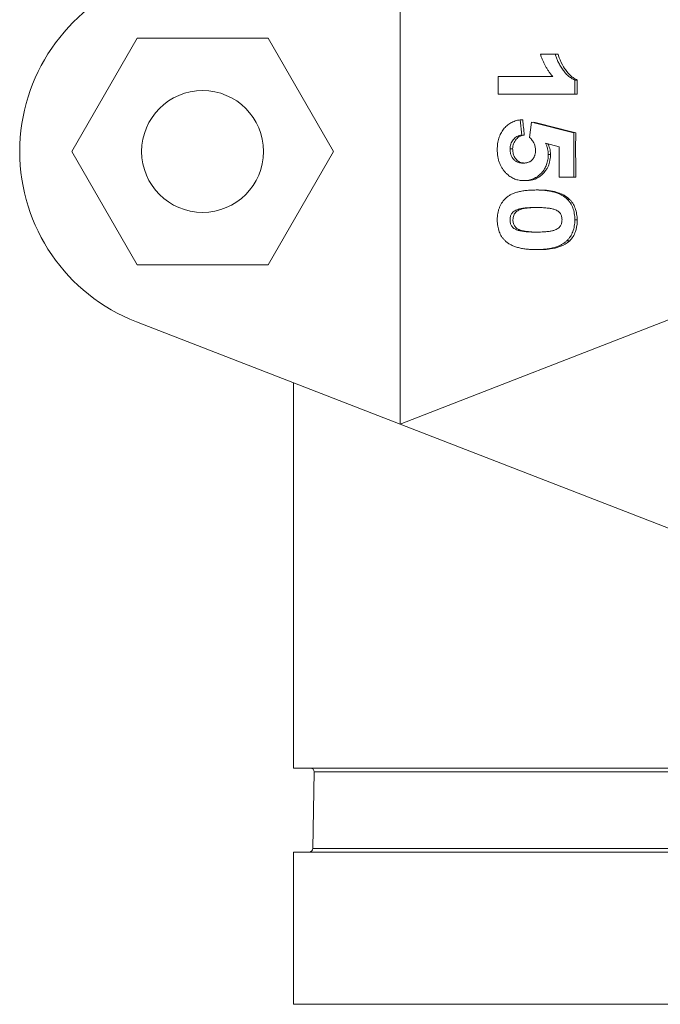
# Model space of a CAD drawing. Units: inches. Extents: x 20 to 210, y 3 to 244.
# Drawn here: x 158 to 161, y 61 to 65 of the extents above; entities that cross this region are included whole.
import ezdxf

# ---------------------------------------------------------------- set-up
doc = ezdxf.new("R2010")
doc.units = ezdxf.units.IN
doc.header["$MEASUREMENT"] = 0

# ---------------------------------------------------------------- blocks, each defined once
blk = doc.blocks.new('*U31')
at = {"color": 0, "linetype": 'Continuous', "lineweight": 0, "extrusion": (-2.22045e-16, 1, -2.22045e-16)}
for p, q in [((-2.875, 2.3809), (-2.875, 4.6191)), ((-3.9535, 3.965), (-4.2219, 3.5)), ((-3.4165, 3.965), (-3.9535, 3.965)), ((-3.1481, 3.5), (-3.4165, 3.965)), ((-2.2995, 3.8987), (-2.2391, 3.8987)), ((-2.2391, 3.8987), (-2.2269, 3.8987)), ((-2.4725, 3.8075), (-2.249, 3.8075)), ((-2.4725, 3.7355), (-2.4725, 3.8075)), ((-2.1586, 3.7933), (-2.1487, 3.7933)), ((-2.1586, 3.7933), (-2.1586, 3.7355)), ((-2.1586, 3.7355), (-2.4725, 3.7355)), ((-2.1586, 3.7355), (-2.1495, 3.7355)), ((-2.3827, 3.6299), (-2.3759, 3.5675)), ((-2.3827, 3.6299), (-2.3721, 3.6299)), ((-2.3437, 3.5575), (-2.3363, 3.6203)), ((-2.3363, 3.6203), (-2.1626, 3.5771)), ((-2.1626, 3.5771), (-2.1626, 3.3947)), ((-2.223, 3.5194), (-2.279, 3.5341)), ((-2.223, 3.3947), (-2.223, 3.5194)), ((-4.2219, 3.5), (-3.9535, 3.035)), ((-3.4165, 3.035), (-3.1481, 3.5)), ((-2.4242, 3.5104), (-2.4134, 3.5104)), ((-2.2672, 3.4879), (-2.2584, 3.4879)), ((-2.1626, 3.3947), (-2.223, 3.3947)), ((-2.369, 3.3803), (-2.3586, 3.3803)), ((-2.3171, 3.3419), (-2.3071, 3.3419)), ((-2.1904, 3.3049), (-2.1816, 3.3049)), ((-2.1586, 3.2196), (-2.1489, 3.2196)), ((-2.3934, 3.1772), (-2.3813, 3.1772)), ((-2.3177, 3.1692), (-2.3132, 3.1692)), ((-2.1908, 3.1339), (-2.1795, 3.1339)), ((-2.3177, 3.0972), (-2.3051, 3.0972)), ((-3.9535, 3.035), (-3.4165, 3.035)), ((-2.875, 2.3809), (-3.9565, 2.8009)), ((-1.7502, 2.8188), (-2.875, 2.3809)), ((-3.3125, 2.5508), (-3.3125, 0.969)), ((-1.7502, 1.9442), (-2.875, 2.3809)), ((3.3125, 0.969), (-3.3125, 0.969)), ((-3.2277, 0.9538), (-3.2327, 0.6398)), ((3.2277, 0.9538), (-3.2277, 0.9538)), ((-3.3125, 0.625), (3.3125, 0.625)), ((-3.3125, 0.625), (-3.3125, 0)), ((3.2327, 0.6398), (-3.2327, 0.6398)), ((-3.3125, 0), (0, 0))]:
    blk.add_line(p, q, dxfattribs=at)
at = {"color": 0, "linetype": 'Continuous', "lineweight": 0}
blk.add_circle((-3.685, 3.5), 0.25, dxfattribs=at)
blk.add_arc((-3.685, 3.5), 0.75, 111.2199, 248.7801, dxfattribs=at)
at = {"color": 0, "linetype": 'Continuous', "lineweight": 0, "extrusion": (4.93038e-32, -2.22045e-16, -1)}
for centre, start, end in [((3.2427, 0.954), 90, 180.9123), ((3.2477, 0.64), 180.9123, 270)]:
    blk.add_arc(centre, 0.015, start, end, dxfattribs=at)
at = {"color": 0, "linetype": 'Continuous', "lineweight": 0, "extrusion": (4.93017e-32, -2.22045e-16, -1)}
blk.add_ellipse((3.4437, 3.4875), major_axis=(-0.0001, 10.2695), ratio=0.544802, start_param=-1.546635, end_param=-1.541009, dxfattribs=at)
at = {"color": 0, "linetype": 'Continuous', "lineweight": 0, "extrusion": (4.93038e-32, -2.22045e-16, -1)}
blk.add_ellipse((7.6358, 3.4491), major_axis=(-2.8048, 18.1194), ratio=0.540254, start_param=-1.480845, end_param=-1.477413, dxfattribs=at)
at = {"color": 0, "linetype": 'Continuous', "lineweight": 0, "extrusion": (4.93027e-32, -2.22045e-16, -1)}
blk.add_ellipse((3.1372, 3.5), major_axis=(0, 9.6867), ratio=0.546341, start_param=-1.581662, end_param=-1.562833, dxfattribs=at)
at = {"color": 0, "linetype": 'Continuous', "lineweight": 0}
for points, knots in [([(-2.249, 3.8075), (-2.2518, 3.8108), (-2.2546, 3.8141), (-2.2572, 3.8174), (-2.2599, 3.8208), (-2.2624, 3.8242), (-2.2649, 3.8277), (-2.2674, 3.8312), (-2.2698, 3.8348), (-2.2721, 3.8385), (-2.2744, 3.8422), (-2.2765, 3.8459), (-2.2786, 3.8497), (-2.2807, 3.8535), (-2.2827, 3.8574), (-2.2847, 3.8613), (-2.2866, 3.8652), (-2.2884, 3.8693), (-2.2901, 3.8733), (-2.2919, 3.8774), (-2.2936, 3.8816), (-2.2951, 3.8858), (-2.2967, 3.8901), (-2.2981, 3.8944), (-2.2995, 3.8987)], [0, 0, 0, 0, 0.126571, 0.126571, 0.126571, 0.251425, 0.251425, 0.251425, 0.376425, 0.376425, 0.376425, 0.500093, 0.500093, 0.500093, 0.624181, 0.624181, 0.624181, 0.748133, 0.748133, 0.748133, 0.873869, 0.873869, 0.873869, 1, 1, 1, 1]), ([(-2.2391, 3.8987), (-2.2376, 3.8939), (-2.2344, 3.8839), (-2.2277, 3.8691), (-2.2194, 3.8536), (-2.2112, 3.8407), (-2.204, 3.8303), (-2.1982, 3.8231), (-2.1922, 3.8165), (-2.1859, 3.8106), (-2.1794, 3.8053), (-2.1727, 3.8006), (-2.1658, 3.7965), (-2.161, 3.7944), (-2.1586, 3.7933)], [0, 0, 0, 0, 0.104473, 0.218653, 0.342856, 0.479269, 0.549541, 0.617424, 0.683535, 0.748597, 0.812176, 0.874869, 0.937429, 1, 1, 1, 1]), ([(-2.1487, 3.7933), (-2.1531, 3.7953), (-2.1569, 3.797), (-2.167, 3.8037), (-2.1713, 3.8069), (-2.1827, 3.8171), (-2.1894, 3.8247), (-2.2006, 3.8414), (-2.2074, 3.8519), (-2.2217, 3.8808), (-2.2243, 3.8899), (-2.2269, 3.8987)], [-0.441359, -0.441359, -0.441359, -0.441359, -0.346555, -0.346555, -0.2726442, -0.2726442, -0.138503, -0.138503, -0.0722975, -0.0722975, 0, 0, 0, 0]), ([(-2.4766, 3.5074), (-2.4765, 3.5116), (-2.4764, 3.5198), (-2.4752, 3.5318), (-2.4732, 3.5432), (-2.4704, 3.5541), (-2.4668, 3.5643), (-2.4624, 3.5739), (-2.4572, 3.583), (-2.4513, 3.5914), (-2.4446, 3.5991), (-2.4374, 3.6059), (-2.4296, 3.6121), (-2.4213, 3.6173), (-2.4124, 3.6218), (-2.403, 3.6253), (-2.3931, 3.6282), (-2.3862, 3.6294), (-2.3827, 3.6299)], [0, 0, 0, 0, 0.068682, 0.134105, 0.197568, 0.258695, 0.318942, 0.378353, 0.437733, 0.497736, 0.558122, 0.617717, 0.677888, 0.738932, 0.801002, 0.864959, 0.931352, 1, 1, 1, 1]), ([(-2.3759, 3.5675), (-2.3795, 3.5669), (-2.383, 3.5662), (-2.3865, 3.5651), (-2.3897, 3.5641), (-2.3929, 3.5627), (-2.3959, 3.561), (-2.3988, 3.5594), (-2.4015, 3.5575), (-2.4041, 3.5553), (-2.4067, 3.5531), (-2.409, 3.5507), (-2.4112, 3.548), (-2.4133, 3.5454), (-2.4153, 3.5425), (-2.4169, 3.5395), (-2.4185, 3.5366), (-2.4199, 3.5336), (-2.421, 3.5304), (-2.4221, 3.5273), (-2.4229, 3.524), (-2.4234, 3.5207), (-2.4239, 3.5173), (-2.4241, 3.5138), (-2.4242, 3.5104)], [0, 0, 0, 0, 0.144356, 0.144356, 0.144356, 0.277981, 0.277981, 0.277981, 0.405676, 0.405676, 0.405676, 0.531791, 0.531791, 0.531791, 0.654121, 0.654121, 0.654121, 0.769534, 0.769534, 0.769534, 0.88397, 0.88397, 0.88397, 1, 1, 1, 1]), ([(-2.4134, 3.5104), (-2.4132, 3.5141), (-2.413, 3.5178), (-2.4124, 3.5214), (-2.4118, 3.525), (-2.4109, 3.5285), (-2.4096, 3.5319), (-2.407, 3.5387), (-2.4033, 3.5447), (-2.3989, 3.5499), (-2.3944, 3.5551), (-2.3891, 3.5591), (-2.3835, 3.562), (-2.3806, 3.5635), (-2.3777, 3.5646), (-2.3747, 3.5655), (-2.3717, 3.5663), (-2.3686, 3.5669), (-2.3656, 3.5675)], [0, 0, 0, 0, 0.125, 0.125, 0.125, 0.25, 0.25, 0.25, 0.5, 0.5, 0.5, 0.75, 0.75, 0.75, 0.875, 0.875, 0.875, 1, 1, 1, 1]), ([(-2.3196, 3.5051), (-2.3197, 3.5075), (-2.3198, 3.5123), (-2.321, 3.5194), (-2.3229, 3.5263), (-2.3255, 3.533), (-2.329, 3.5394), (-2.3332, 3.5457), (-2.3381, 3.5518), (-2.3418, 3.5556), (-2.3437, 3.5575)], [0, 0, 0, 0, 0.116461, 0.232341, 0.348354, 0.467509, 0.590461, 0.718854, 0.855005, 1, 1, 1, 1]), ([(-2.279, 3.5341), (-2.2772, 3.5303), (-2.2754, 3.5266), (-2.2739, 3.5227), (-2.2724, 3.519), (-2.2712, 3.5151), (-2.2702, 3.5112), (-2.2692, 3.5074), (-2.2685, 3.5035), (-2.268, 3.4996), (-2.2675, 3.4957), (-2.2674, 3.4918), (-2.2672, 3.4879)], [0, 0, 0, 0, 0.265013, 0.265013, 0.265013, 0.516088, 0.516088, 0.516088, 0.759917, 0.759917, 0.759917, 1, 1, 1, 1]), ([(-2.2584, 3.4879), (-2.2585, 3.492), (-2.2587, 3.4961), (-2.2592, 3.5001), (-2.2597, 3.5042), (-2.2605, 3.5081), (-2.2615, 3.512), (-2.2625, 3.5159), (-2.2637, 3.5197), (-2.2651, 3.5234), (-2.2662, 3.5261), (-2.2674, 3.5288), (-2.2687, 3.5314)], [0, 0, 0, 0, 0.25, 0.25, 0.25, 0.5, 0.5, 0.5, 0.75, 0.75, 0.75, 0.9359574, 0.9359574, 0.9359574, 0.9359574]), ([(-2.4362, 3.4069), (-2.4394, 3.41), (-2.4457, 3.4161), (-2.454, 3.4265), (-2.461, 3.4378), (-2.4667, 3.4501), (-2.4712, 3.4631), (-2.4743, 3.4772), (-2.4762, 3.492), (-2.4765, 3.5022), (-2.4766, 3.5074)], [0, 0, 0, 0, 0.127265, 0.250473, 0.370918, 0.490352, 0.612039, 0.736128, 0.86516, 1, 1, 1, 1]), ([(-2.4242, 3.5104), (-2.4242, 3.5084), (-2.4242, 3.5045), (-2.4235, 3.4987), (-2.4224, 3.4932), (-2.421, 3.4879), (-2.4191, 3.4828), (-2.4168, 3.478), (-2.414, 3.4735), (-2.4109, 3.4691), (-2.4073, 3.4651), (-2.4032, 3.4618), (-2.3988, 3.4588), (-2.3939, 3.4564), (-2.3886, 3.4546), (-2.3829, 3.4533), (-2.3767, 3.4525), (-2.3725, 3.4524), (-2.3703, 3.4523)], [0, 0, 0, 0, 0.061329, 0.120053, 0.178219, 0.234665, 0.290903, 0.347536, 0.404085, 0.462749, 0.522375, 0.582311, 0.643697, 0.707576, 0.774502, 0.845566, 0.920269, 1, 1, 1, 1]), ([(-2.3648, 3.4525), (-2.3703, 3.4529), (-2.3786, 3.4539), (-2.3885, 3.459), (-2.3934, 3.4617), (-2.4009, 3.4699), (-2.4042, 3.4745), (-2.409, 3.4843), (-2.4107, 3.4892), (-2.4132, 3.5013), (-2.4133, 3.5064), (-2.4134, 3.5104)], [-0.2585627, -0.2585627, -0.2585627, -0.2585627, -0.117958, -0.117958, -0.0783302, -0.0783302, -0.0531273, -0.0531273, -0.0300691, -0.0300691, 0, 0, 0, 0]), ([(-2.3703, 3.4523), (-2.3683, 3.4524), (-2.3643, 3.4525), (-2.3585, 3.4532), (-2.3532, 3.4542), (-2.3482, 3.4559), (-2.3436, 3.4579), (-2.3394, 3.4605), (-2.3356, 3.4634), (-2.3322, 3.4669), (-2.3293, 3.4707), (-2.3267, 3.4748), (-2.3245, 3.4792), (-2.3226, 3.4838), (-2.3213, 3.4887), (-2.3203, 3.494), (-2.3197, 3.4994), (-2.3196, 3.5032), (-2.3196, 3.5051)], [0, 0, 0, 0, 0.080764, 0.156089, 0.227188, 0.294739, 0.358853, 0.420009, 0.478956, 0.536764, 0.593893, 0.649743, 0.705545, 0.761182, 0.818489, 0.876654, 0.937348, 1, 1, 1, 1]), ([(-2.2672, 3.4879), (-2.2673, 3.4842), (-2.2675, 3.4769), (-2.2688, 3.4663), (-2.2711, 3.4561), (-2.2741, 3.4462), (-2.2782, 3.4369), (-2.2831, 3.4279), (-2.2889, 3.4195), (-2.2955, 3.4114), (-2.3028, 3.4041), (-2.3107, 3.3978), (-2.3191, 3.3924), (-2.3281, 3.3879), (-2.3376, 3.3846), (-2.3476, 3.3821), (-2.3581, 3.3807), (-2.3653, 3.3805), (-2.369, 3.3803)], [0, 0, 0, 0, 0.060901, 0.120302, 0.178015, 0.235506, 0.29362, 0.351928, 0.412228, 0.474265, 0.537423, 0.599745, 0.66233, 0.725963, 0.79077, 0.857969, 0.927523, 1, 1, 1, 1]), ([(-2.3586, 3.3803), (-2.3498, 3.3806), (-2.3414, 3.3809), (-2.3179, 3.3874), (-2.3095, 3.3922), (-2.2963, 3.4012), (-2.2913, 3.4062), (-2.2832, 3.4146), (-2.2738, 3.4257), (-2.2653, 3.4459), (-2.2624, 3.4535), (-2.2587, 3.4733), (-2.2585, 3.4804), (-2.2584, 3.4879)], [-0.5699193, -0.5699193, -0.5699193, -0.5699193, -0.5136682, -0.5136682, -0.4505657, -0.4505657, -0.3676014, -0.3676014, -0.1218911, -0.1218911, -0.0567909, -0.0567909, 0, 0, 0, 0]), ([(-2.369, 3.3803), (-2.3721, 3.3804), (-2.3752, 3.3805), (-2.3783, 3.3808), (-2.3813, 3.381), (-2.3843, 3.3814), (-2.3873, 3.382), (-2.3903, 3.3826), (-2.3932, 3.3833), (-2.3961, 3.3841), (-2.3989, 3.3849), (-2.4018, 3.3858), (-2.4046, 3.3869), (-2.4074, 3.388), (-2.4102, 3.3893), (-2.4129, 3.3907), (-2.4156, 3.3921), (-2.4183, 3.3936), (-2.4209, 3.3953), (-2.4236, 3.3969), (-2.4261, 3.3987), (-2.4286, 3.4007), (-2.4312, 3.4027), (-2.4337, 3.4048), (-2.4362, 3.4069)], [0, 0, 0, 0, 0.128441, 0.128441, 0.128441, 0.254929, 0.254929, 0.254929, 0.378716, 0.378716, 0.378716, 0.501994, 0.501994, 0.501994, 0.624407, 0.624407, 0.624407, 0.748194, 0.748194, 0.748194, 0.87262, 0.87262, 0.87262, 1, 1, 1, 1]), ([(-2.4766, 3.2196), (-2.4765, 3.224), (-2.4763, 3.2328), (-2.4746, 3.2456), (-2.4719, 3.2578), (-2.468, 3.2693), (-2.4631, 3.2802), (-2.4571, 3.2904), (-2.4499, 3.2997), (-2.4431, 3.3071), (-2.437, 3.3125), (-2.432, 3.3162), (-2.4266, 3.3199), (-2.4207, 3.3231), (-2.4144, 3.3262), (-2.4077, 3.3289), (-2.4005, 3.3314), (-2.3929, 3.3337), (-2.3849, 3.3356), (-2.3765, 3.3373), (-2.3676, 3.3387), (-2.3583, 3.3399), (-2.3486, 3.3408), (-2.3385, 3.3415), (-2.3279, 3.3418), (-2.3207, 3.3419), (-2.3171, 3.3419)], [0, 0, 0, 0, 0.052409, 0.102698, 0.151428, 0.199593, 0.247225, 0.295496, 0.34477, 0.395913, 0.422466, 0.450208, 0.479008, 0.508969, 0.540574, 0.57368, 0.608385, 0.644555, 0.682462, 0.722219, 0.763823, 0.807353, 0.852522, 0.899675, 0.948823, 1, 1, 1, 1]), ([(-2.3171, 3.3419), (-2.3135, 3.3419), (-2.3064, 3.3419), (-2.296, 3.3414), (-2.2859, 3.3408), (-2.2763, 3.3397), (-2.267, 3.3384), (-2.2581, 3.3369), (-2.2496, 3.3349), (-2.2415, 3.3327), (-2.2338, 3.3304), (-2.2264, 3.3275), (-2.2194, 3.3246), (-2.2129, 3.3212), (-2.2067, 3.3176), (-2.2009, 3.3137), (-2.1955, 3.3095), (-2.1921, 3.3064), (-2.1904, 3.3049)], [0, 0, 0, 0, 0.081529, 0.159787, 0.235743, 0.308564, 0.379174, 0.446742, 0.511904, 0.574573, 0.634354, 0.692516, 0.748439, 0.802149, 0.853871, 0.90396, 0.952602, 1, 1, 1, 1]), ([(-2.1816, 3.3049), (-2.1903, 3.3129), (-2.2, 3.3195), (-2.215, 3.3267), (-2.2248, 3.331), (-2.2657, 3.3411), (-2.2843, 3.3418), (-2.3071, 3.3419)], [-0.6662891, -0.6662891, -0.6662891, -0.6662891, -0.3561563, -0.3561563, -0.2090319, -0.2090319, 0, 0, 0, 0]), ([(-2.1904, 3.3049), (-2.1879, 3.3023), (-2.1853, 3.2997), (-2.183, 3.2969), (-2.1806, 3.2941), (-2.1785, 3.2912), (-2.1765, 3.2881), (-2.1745, 3.2851), (-2.1727, 3.2819), (-2.171, 3.2786), (-2.1693, 3.2752), (-2.1679, 3.2718), (-2.1665, 3.2682), (-2.1652, 3.2646), (-2.164, 3.261), (-2.163, 3.2572), (-2.162, 3.2533), (-2.1612, 3.2494), (-2.1606, 3.2454), (-2.1599, 3.2413), (-2.1594, 3.2371), (-2.1591, 3.2328), (-2.1587, 3.2284), (-2.1586, 3.224), (-2.1586, 3.2196)], [0, 0, 0, 0, 0.123958, 0.123958, 0.123958, 0.2447, 0.2447, 0.2447, 0.363941, 0.363941, 0.363941, 0.484152, 0.484152, 0.484152, 0.605999, 0.605999, 0.605999, 0.731306, 0.731306, 0.731306, 0.862758, 0.862758, 0.862758, 1, 1, 1, 1]), ([(-2.1489, 3.2196), (-2.149, 3.2236), (-2.1492, 3.2277), (-2.1495, 3.2317), (-2.1498, 3.2357), (-2.1503, 3.2398), (-2.151, 3.2438), (-2.1523, 3.2518), (-2.1542, 3.2595), (-2.157, 3.2669), (-2.1597, 3.2743), (-2.1632, 3.2814), (-2.1673, 3.2878), (-2.1694, 3.2909), (-2.1716, 3.294), (-2.174, 3.2968), (-2.1764, 3.2996), (-2.179, 3.3023), (-2.1816, 3.3049)], [0, 0, 0, 0, 0.125, 0.125, 0.125, 0.25, 0.25, 0.25, 0.5, 0.5, 0.5, 0.75, 0.75, 0.75, 0.875, 0.875, 0.875, 1, 1, 1, 1]), ([(-2.3177, 3.27), (-2.322, 3.2699), (-2.3262, 3.2699), (-2.3305, 3.2698), (-2.3344, 3.2697), (-2.3384, 3.2697), (-2.3423, 3.2695), (-2.3459, 3.2694), (-2.3494, 3.2691), (-2.353, 3.2689), (-2.3562, 3.2687), (-2.3594, 3.2685), (-2.3627, 3.2682), (-2.3656, 3.2679), (-2.3685, 3.2675), (-2.3713, 3.2671), (-2.3739, 3.2668), (-2.3764, 3.2664), (-2.379, 3.2659), (-2.3811, 3.2655), (-2.3833, 3.265), (-2.3855, 3.2644), (-2.3874, 3.2639), (-2.3892, 3.2634), (-2.391, 3.2628), (-2.3941, 3.2617), (-2.3972, 3.2604), (-2.4002, 3.2589), (-2.4027, 3.2576), (-2.4052, 3.2562), (-2.4076, 3.2546), (-2.4097, 3.2532), (-2.4117, 3.2517), (-2.4135, 3.2499), (-2.415, 3.2483), (-2.4164, 3.2465), (-2.4176, 3.2446), (-2.4188, 3.2428), (-2.4197, 3.2409), (-2.4205, 3.2389), (-2.4214, 3.2369), (-2.4221, 3.2349), (-2.4226, 3.2328), (-2.4232, 3.2307), (-2.4236, 3.2286), (-2.4238, 3.2264), (-2.4241, 3.2241), (-2.4241, 3.2218), (-2.4242, 3.2196)], [0, 0, 0, 0, 0.100835, 0.100835, 0.100835, 0.193283, 0.193283, 0.193283, 0.277401, 0.277401, 0.277401, 0.353678, 0.353678, 0.353678, 0.422236, 0.422236, 0.422236, 0.482563, 0.482563, 0.482563, 0.534908, 0.534908, 0.534908, 0.579742, 0.579742, 0.579742, 0.655714, 0.655714, 0.655714, 0.721145, 0.721145, 0.721145, 0.776666, 0.776666, 0.776666, 0.824218, 0.824218, 0.824218, 0.868127, 0.868127, 0.868127, 0.911357, 0.911357, 0.911357, 0.954889, 0.954889, 0.954889, 1, 1, 1, 1]), ([(-2.4122, 3.2196), (-2.4121, 3.2227), (-2.412, 3.2258), (-2.4115, 3.2289), (-2.411, 3.232), (-2.4102, 3.235), (-2.4091, 3.2379), (-2.408, 3.2408), (-2.4067, 3.2435), (-2.405, 3.2459), (-2.4034, 3.2484), (-2.4014, 3.2505), (-2.3992, 3.2522), (-2.397, 3.254), (-2.3947, 3.2555), (-2.3924, 3.2569), (-2.39, 3.2583), (-2.3876, 3.2595), (-2.3852, 3.2606), (-2.3803, 3.2628), (-2.3751, 3.2643), (-2.37, 3.2654), (-2.3648, 3.2666), (-2.3596, 3.2672), (-2.3544, 3.2679), (-2.3492, 3.2685), (-2.3439, 3.2688), (-2.3387, 3.2691), (-2.3297, 3.2697), (-2.3208, 3.2698), (-2.3119, 3.2699)], [0, 0, 0, 0, 0.0625, 0.0625, 0.0625, 0.125, 0.125, 0.125, 0.1875, 0.1875, 0.1875, 0.25, 0.25, 0.25, 0.3125, 0.3125, 0.3125, 0.375, 0.375, 0.375, 0.5, 0.5, 0.5, 0.625, 0.625, 0.625, 0.75, 0.75, 0.75, 0.9627162, 0.9627162, 0.9627162, 0.9627162]), ([(-2.2417, 3.2619), (-2.2437, 3.2626), (-2.2481, 3.264), (-2.2552, 3.2656), (-2.2633, 3.2669), (-2.2723, 3.268), (-2.2823, 3.2689), (-2.2932, 3.2695), (-2.3051, 3.2699), (-2.3134, 3.2699), (-2.3177, 3.27)], [0, 0, 0, 0, 0.082373, 0.177042, 0.283337, 0.401576, 0.532699, 0.675937, 0.831413, 1, 1, 1, 1]), ([(-2.2109, 3.2196), (-2.211, 3.2218), (-2.2111, 3.2241), (-2.2113, 3.2264), (-2.2116, 3.2286), (-2.212, 3.2308), (-2.2126, 3.2329), (-2.2131, 3.235), (-2.2138, 3.237), (-2.2147, 3.239), (-2.2155, 3.241), (-2.2165, 3.2429), (-2.2176, 3.2448), (-2.2188, 3.2467), (-2.2202, 3.2484), (-2.2216, 3.25), (-2.2233, 3.2517), (-2.2251, 3.2532), (-2.227, 3.2546), (-2.2291, 3.2561), (-2.2314, 3.2574), (-2.2337, 3.2586), (-2.2363, 3.2598), (-2.239, 3.2609), (-2.2417, 3.2619)], [0, 0, 0, 0, 0.112424, 0.112424, 0.112424, 0.222385, 0.222385, 0.222385, 0.330122, 0.330122, 0.330122, 0.441243, 0.441243, 0.441243, 0.558075, 0.558075, 0.558075, 0.686949, 0.686949, 0.686949, 0.834033, 0.834033, 0.834033, 1, 1, 1, 1]), ([(-2.4447, 3.1342), (-2.4472, 3.1368), (-2.4523, 3.1419), (-2.4588, 3.1508), (-2.4643, 3.1604), (-2.4688, 3.1708), (-2.4723, 3.1819), (-2.4747, 3.1938), (-2.4763, 3.2064), (-2.4765, 3.2151), (-2.4766, 3.2196)], [0, 0, 0, 0, 0.123954, 0.244691, 0.363928, 0.483447, 0.606014, 0.731315, 0.862763, 1, 1, 1, 1]), ([(-2.4242, 3.2196), (-2.4242, 3.2172), (-2.4241, 3.2149), (-2.4238, 3.2127), (-2.4235, 3.2105), (-2.4231, 3.2083), (-2.4225, 3.2062), (-2.422, 3.2041), (-2.4213, 3.202), (-2.4205, 3.2001), (-2.4196, 3.1981), (-2.4186, 3.1961), (-2.4175, 3.1944), (-2.4163, 3.1924), (-2.415, 3.1907), (-2.4135, 3.1891), (-2.4118, 3.1874), (-2.41, 3.1859), (-2.4081, 3.1845), (-2.406, 3.183), (-2.4037, 3.1817), (-2.4014, 3.1806), (-2.3988, 3.1793), (-2.3961, 3.1782), (-2.3934, 3.1772)], [0, 0, 0, 0, 0.113638, 0.113638, 0.113638, 0.222386, 0.222386, 0.222386, 0.331252, 0.331252, 0.331252, 0.44131, 0.44131, 0.44131, 0.558128, 0.558128, 0.558128, 0.686986, 0.686986, 0.686986, 0.834053, 0.834053, 0.834053, 1, 1, 1, 1]), ([(-2.3813, 3.1772), (-2.3854, 3.1788), (-2.3894, 3.1804), (-2.3932, 3.1827), (-2.397, 3.185), (-2.4005, 3.1878), (-2.4034, 3.1916), (-2.4063, 3.1953), (-2.4085, 3.1997), (-2.41, 3.2045), (-2.4107, 3.207), (-2.4113, 3.2094), (-2.4117, 3.2119), (-2.412, 3.2144), (-2.4121, 3.217), (-2.4122, 3.2196)], [0, 0, 0, 0, 0.25, 0.25, 0.25, 0.5, 0.5, 0.5, 0.75, 0.75, 0.75, 0.875, 0.875, 0.875, 1, 1, 1, 1]), ([(-2.3177, 3.1692), (-2.3134, 3.1691), (-2.3052, 3.1691), (-2.2934, 3.1696), (-2.2827, 3.17), (-2.273, 3.1709), (-2.2644, 3.1718), (-2.2568, 3.1731), (-2.2502, 3.1744), (-2.243, 3.1767), (-2.2356, 3.1798), (-2.2279, 3.184), (-2.2219, 3.1888), (-2.2175, 3.1942), (-2.2146, 3.2001), (-2.2124, 3.2062), (-2.2112, 3.2128), (-2.211, 3.2173), (-2.2109, 3.2196)], [0, 0, 0, 0, 0.100697, 0.193034, 0.277511, 0.35372, 0.421648, 0.48196, 0.534145, 0.579041, 0.655378, 0.720508, 0.776233, 0.824061, 0.868169, 0.910885, 0.954949, 1, 1, 1, 1]), ([(-2.1586, 3.2196), (-2.1586, 3.2151), (-2.1588, 3.2064), (-2.1604, 3.1938), (-2.1629, 3.1819), (-2.1664, 3.1707), (-2.171, 3.1603), (-2.1766, 3.1507), (-2.1832, 3.1417), (-2.1883, 3.1365), (-2.1908, 3.1339)], [0, 0, 0, 0, 0.137323, 0.267352, 0.392965, 0.51492, 0.6342, 0.754352, 0.875575, 1, 1, 1, 1]), ([(-2.1795, 3.1339), (-2.1748, 3.1388), (-2.1706, 3.1432), (-2.1618, 3.1571), (-2.1584, 3.1638), (-2.1522, 3.182), (-2.149, 3.193), (-2.1489, 3.2196)], [-0.6016152, -0.6016152, -0.6016152, -0.6016152, -0.3717306, -0.3717306, -0.2028336, -0.2028336, 0, 0, 0, 0]), ([(-2.3934, 3.1772), (-2.3914, 3.1765), (-2.3871, 3.1751), (-2.38, 3.1735), (-2.372, 3.1722), (-2.363, 3.1711), (-2.353, 3.1702), (-2.3421, 3.1696), (-2.3302, 3.1692), (-2.322, 3.1692), (-2.3177, 3.1692)], [0, 0, 0, 0, 0.082643, 0.176812, 0.282638, 0.401264, 0.531994, 0.675701, 0.831686, 1, 1, 1, 1]), ([(-2.3088, 3.1692), (-2.3184, 3.1693), (-2.3315, 3.1694), (-2.3499, 3.171), (-2.3568, 3.1717), (-2.3722, 3.1742), (-2.3768, 3.1757), (-2.3813, 3.1772)], [0.0080043, 0.0080043, 0.0080043, 0.0080043, 0.0882152, 0.0882152, 0.1265433, 0.1265433, 0.1868767, 0.1868767, 0.1868767, 0.1868767]), ([(-2.3177, 3.0972), (-2.3213, 3.0972), (-2.3284, 3.0972), (-2.3389, 3.0977), (-2.349, 3.0983), (-2.3586, 3.0994), (-2.368, 3.1007), (-2.3769, 3.1022), (-2.3854, 3.1042), (-2.3935, 3.1063), (-2.4013, 3.1088), (-2.4086, 3.1115), (-2.4156, 3.1145), (-2.4222, 3.1179), (-2.4284, 3.1215), (-2.4342, 3.1254), (-2.4397, 3.1296), (-2.443, 3.1327), (-2.4447, 3.1342)], [0, 0, 0, 0, 0.081774, 0.160286, 0.236029, 0.309118, 0.37953, 0.447377, 0.512357, 0.574749, 0.634941, 0.692941, 0.748708, 0.802702, 0.854279, 0.904229, 0.952735, 1, 1, 1, 1]), ([(-2.1908, 3.1339), (-2.1925, 3.1324), (-2.1958, 3.1293), (-2.2012, 3.1252), (-2.207, 3.1212), (-2.2132, 3.1178), (-2.2197, 3.1144), (-2.2267, 3.1114), (-2.234, 3.1087), (-2.2417, 3.1062), (-2.2499, 3.1041), (-2.2584, 3.1022), (-2.2674, 3.1007), (-2.2767, 3.0994), (-2.2864, 3.0983), (-2.2964, 3.0977), (-2.3069, 3.0972), (-2.3141, 3.0972), (-2.3177, 3.0972)], [0, 0, 0, 0, 0.046673, 0.095251, 0.144862, 0.19631, 0.249763, 0.305775, 0.363267, 0.423548, 0.486033, 0.551487, 0.619434, 0.689951, 0.763148, 0.839004, 0.918105, 1, 1, 1, 1]), ([(-2.3051, 3.0972), (-2.3005, 3.0972), (-2.2949, 3.0972), (-2.2831, 3.0978), (-2.2776, 3.0981), (-2.2656, 3.0992), (-2.2554, 3.1001), (-2.2285, 3.1063), (-2.2188, 3.1093), (-2.1923, 3.122), (-2.186, 3.1278), (-2.1795, 3.1339)], [-0.3585722, -0.3585722, -0.3585722, -0.3585722, -0.2800417, -0.2800417, -0.2117202, -0.2117202, -0.1310779, -0.1310779, -0.0765757, -0.0765757, 0, 0, 0, 0])]:
    blk.add_open_spline(points, degree=3, knots=knots, dxfattribs=at)
for points in [[(-2.3721, 3.6299), (-2.3744, 3.6296), (-2.378, 3.629), (-2.3825, 3.628)], [(-2.1549, 3.5771), (-2.212, 3.5915), (-2.2691, 3.6059), (-2.3263, 3.6203)], [(-2.1626, 3.3947), (-2.16, 3.3947), (-2.1574, 3.3947), (-2.1547, 3.3947)]]:
    blk.add_open_spline(points, degree=3, dxfattribs=at)

msp = doc.modelspace()

# ---------------------------------------------------------------- block references
msp.add_blockref('*U31', (162.5019, 60.9215))

doc.saveas('drawing.dxf')
